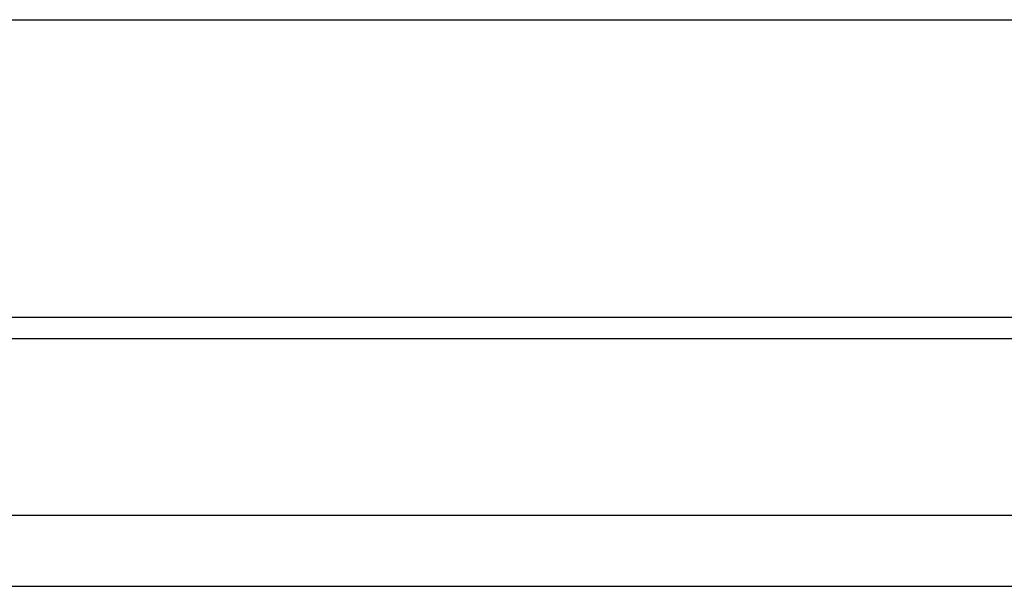
# Model space of a CAD drawing. Units: millimetres. Extents: x 623 to 3056, y -3103 to -1441.
# Drawn here: x 770 to 784, y -1541 to -1533 of the extents above; entities that cross this region are included whole.
import ezdxf

# ---------------------------------------------------------------- set-up
doc = ezdxf.new("R2010")
doc.units = ezdxf.units.MM

# ---------------------------------------------------------------- blocks, each defined once
blk = doc.blocks.new('PX005230_ETPA179_SPACCATO__1013', base_point=(702.5516144597641, -1565.433513861517))
at = {"color": 7, "linetype": 'Continuous'}
for p, q in [((747.5516144597714, -1533.433513860698), (866.4516144597619, -1533.433513860718)), ((702.5516144597641, -1537.633513860688), (864.0516144597641, -1537.633513860717))]:
    blk.add_line(p, q, dxfattribs=at)
blk = doc.blocks.new('PX005277_BINARIO_120KG__1014', base_point=(702.5516144597641, -1565.433513861517))
blk.add_blockref('PX005230_ETPA179_SPACCATO__1013', (702.5516144597641, -1565.433513861517))
blk = doc.blocks.new('PCA14A045_GR_BINARI___ACCESSORI___FISSAGGI_S0045__1015', base_point=(702.5516144597641, -1565.433513861517))
blk.add_blockref('PX005277_BINARIO_120KG__1014', (702.5516144597641, -1565.433513861517))
blk = doc.blocks.new('PX004820_corpo_atti_1__1026', base_point=(703.4460767737437, -1555.387639255368))
at = {"color": 7, "linetype": 'Continuous'}
for p, q in [((756.5712963071128, -1537.933513860708), (864.0606225743832, -1537.933513860718)), ((927.8016144586836, -1540.433513860718), (756.5712963071128, -1540.433513860718)), ((759.8292228545943, -1541.433513860718), (815.2740060649921, -1541.433513860718))]:
    blk.add_line(p, q, dxfattribs=at)
blk = doc.blocks.new('PD01600A20900_STAFFA_ATTIVATORE_S0045__1027', base_point=(703.4460767737437, -1555.387639255368))
blk.add_blockref('PX004820_corpo_atti_1__1026', (703.4460767737437, -1555.387639255368))
blk = doc.blocks.new('GFS0045A00300_GR__ATTIVATORE_ABS__S0045__1028', base_point=(703.3496060053731, -1563.081937650008))
blk.add_blockref('PD01600A20900_STAFFA_ATTIVATORE_S0045__1027', (703.4460767737437, -1555.387639255368))
blk = doc.blocks.new('PCA14A046_TECNICO_S0045_CON_STAFFA_DOPPIO_INGRESSO__1167', base_point=(702.5516144597532, -1776.433513904518))
for name, p in [('PCA14A045_GR_BINARI___ACCESSORI___FISSAGGI_S0045__1015', (702.5516144597641, -1565.433513861517)), ('GFS0045A00300_GR__ATTIVATORE_ABS__S0045__1028', (703.3496060053731, -1563.081937650008))]:
    blk.add_blockref(name, p)
blk = doc.blocks.new('Davanti2', base_point=(2147.543599999954, -1673.869900000038))
blk.add_blockref('PCA14A046_TECNICO_S0045_CON_STAFFA_DOPPIO_INGRESSO__1167', (702.5516144597532, -1776.433513904518))

msp = doc.modelspace()

# ---------------------------------------------------------------- block references
msp.add_blockref('Davanti2', (2147.543599999954, -1673.869900000038))

doc.saveas('drawing.dxf')
